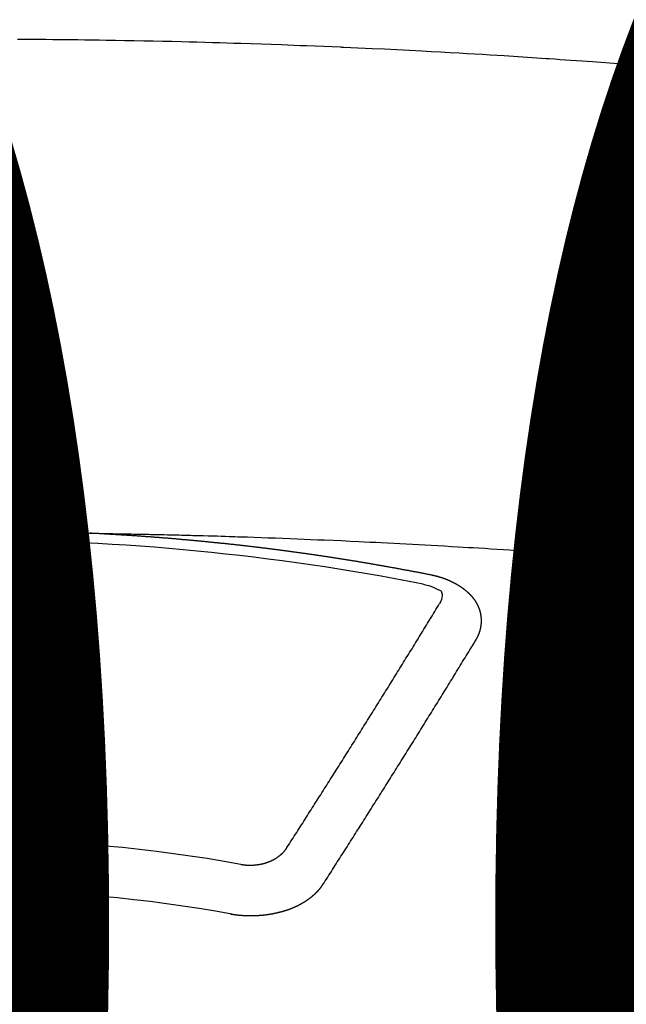
# Model space of a CAD drawing. Extents: x 0 to 26473, y -25 to 8845.
# Drawn here: x 2930 to 2938, y 6668 to 6681 of the extents above; entities that cross this region are included whole.
import ezdxf

# ---------------------------------------------------------------- set-up
doc = ezdxf.new("R2010")
doc.units = 0
doc.header["$LTSCALE"] = 50
doc.header["$MEASUREMENT"] = 0
doc.layers.get('0').update_dxf_attribs({"linetype": 'CONTINUOUS'})
doc.layers.get('DEFPOINTS').update_dxf_attribs({"color": 146, "linetype": 'CONTINUOUS'})
doc.layers.add('150-機器', color=8, linetype='CONTINUOUS')
doc.styles.add('KH001', font='txt')
doc.dimstyles.new('KH1xx015', dxfattribs={"dimscale": 10, "dimtxt": 3.8, "dimasz": 0.8, "dimexe": 0.3, "dimexo": 1.2, "dimgap": 0.5, "dimtad": 3, "dimdec": 1, "dimdsep": 46, "dimlunit": 6, "dimtxsty": 'KH001', "dimblk": 'DOT', "dimcen": 1, "dimdle": 1, "dimclrd": 256, "dimclre": 256, "dimclrt": 256, "dimadec": 0, "dimazin": 0, "dimtfac": 1, "dimtdec": 1, "dimtix": 1, "dimtmove": 2, "dimatfit": 3, "dimldrblk": 'CLOSEDBLANK', "dimfxl": 1, "dimtolj": 1, "dimtzin": 0, "dimlwd": -1, "dimlwe": -1, "dimarcsym": 0})

# ---------------------------------------------------------------- blocks, each defined once
blk = doc.blocks.new('F402_H')
at = {"layer": '150-機器', "color": 13, "linetype": 'Continuous'}
for points in [[(8.732, -259.901), (8.619, -259.893), (8.506, -259.884), (8.393, -259.876), (8.28, -259.867), (8.209, -259.862), (8.137, -259.857), (8.065, -259.852), (7.993, -259.847), (7.921, -259.842), (7.849, -259.837), (7.777, -259.832), (7.705, -259.827), (7.695, -259.826), (7.684, -259.825), (7.674, -259.824), (7.664, -259.824), (7.478, -259.811), (7.293, -259.798), (7.107, -259.787), (6.921, -259.776), (6.818, -259.77), (6.715, -259.764), (6.611, -259.758), (6.508, -259.752), (6.384, -259.745), (6.26, -259.738), (6.136, -259.731), (6.011, -259.724), (5.846, -259.715), (5.68, -259.707), (5.515, -259.699), (5.349, -259.691), (5.256, -259.687), (5.162, -259.683), (5.069, -259.678), (4.975, -259.674), (4.965, -259.674), (4.955, -259.673), (4.945, -259.673), (4.934, -259.672), (4.82, -259.667), (4.706, -259.662), (4.592, -259.658), (4.477, -259.654), (4.394, -259.651), (4.311, -259.648), (4.228, -259.644), (4.145, -259.641), (4.01, -259.636), (3.875, -259.632), (3.74, -259.627), (3.605, -259.623), (3.511, -259.62), (3.417, -259.617), (3.324, -259.614), (3.23, -259.611), (3.126, -259.608), (3.022, -259.605), (2.918, -259.603), (2.814, -259.6), (2.689, -259.597), (2.564, -259.594), (2.439, -259.592), (2.314, -259.589), (2.189, -259.587), (2.064, -259.584), (1.939, -259.582), (1.814, -259.58), (1.72, -259.579), (1.626, -259.578), (1.532, -259.576), (1.439, -259.575), (1.355, -259.574), (1.272, -259.573), (1.189, -259.572), (1.105, -259.571), (1.011, -259.57), (0.917, -259.57), (0.823, -259.569), (0.729, -259.568), (0.636, -259.568)], [(0.66, -266.101), (0.666, -266.101), (0.673, -266.101), (0.68, -266.101), (0.687, -266.102), (0.693, -266.102), (0.7, -266.102), (0.707, -266.102), (0.713, -266.102), (0.72, -266.102), (0.727, -266.102), (0.734, -266.103), (0.74, -266.103), (0.747, -266.103), (0.754, -266.103), (0.76, -266.103), (0.767, -266.103), (0.774, -266.104), (0.781, -266.104), (0.787, -266.104), (0.794, -266.104), (0.801, -266.104), (0.806, -266.105), (0.813, -266.105), (0.82, -266.105), (0.826, -266.105), (0.833, -266.105), (0.84, -266.105), (0.847, -266.106), (0.853, -266.106), (0.86, -266.106), (0.867, -266.106), (0.873, -266.106), (0.88, -266.107), (0.887, -266.107), (0.894, -266.107), (0.9, -266.107), (0.907, -266.107), (0.914, -266.108), (0.92, -266.108), (0.927, -266.108), (0.934, -266.108), (0.941, -266.108), (0.947, -266.109), (0.954, -266.109), (0.961, -266.109), (0.967, -266.109), (0.974, -266.109), (0.981, -266.11), (0.987, -266.11), (0.994, -266.11), (1.001, -266.11), (1.008, -266.11), (1.014, -266.111), (1.021, -266.111), (1.028, -266.111), (1.034, -266.111), (1.041, -266.112), (1.048, -266.112), (1.054, -266.112), (1.061, -266.112), (1.068, -266.113), (1.075, -266.113), (1.081, -266.113), (1.088, -266.113), (1.095, -266.114), (1.101, -266.114), (1.108, -266.114), (1.115, -266.114), (1.122, -266.115), (1.128, -266.115), (1.135, -266.115), (1.142, -266.115), (1.148, -266.116), (1.155, -266.116), (1.162, -266.116), (1.168, -266.116), (1.175, -266.117), (1.181, -266.117), (1.188, -266.117), (1.194, -266.117), (1.201, -266.118), (1.208, -266.118), (1.214, -266.118), (1.221, -266.118), (1.228, -266.119), (1.234, -266.119), (1.241, -266.119), (1.248, -266.12), (1.254, -266.12), (1.261, -266.12), (1.268, -266.12), (1.275, -266.121), (1.281, -266.121), (1.288, -266.121), (1.295, -266.122), (1.301, -266.122), (1.308, -266.122), (1.315, -266.123), (1.321, -266.123), (1.328, -266.123), (1.335, -266.123), (1.342, -266.124), (1.348, -266.124), (1.355, -266.124), (1.362, -266.125), (1.368, -266.125), (1.375, -266.125), (1.382, -266.126), (1.388, -266.126), (1.395, -266.126), (1.402, -266.127), (1.408, -266.127), (1.415, -266.127), (1.422, -266.128), (1.429, -266.128), (1.435, -266.128), (1.442, -266.128), (1.449, -266.129), (1.455, -266.129), (1.462, -266.129), (1.469, -266.13), (1.475, -266.13), (1.482, -266.13), (1.489, -266.131), (1.495, -266.131), (1.502, -266.131), (1.509, -266.132), (1.516, -266.132), (1.522, -266.132), (1.529, -266.133), (1.536, -266.133), (1.542, -266.133), (1.549, -266.134), (1.556, -266.134), (1.561, -266.134), (1.568, -266.135), (1.575, -266.135), (1.581, -266.135), (1.588, -266.136), (1.595, -266.136), (1.602, -266.136)], [(1.595, -266.136), (1.673, -266.137), (1.75, -266.139), (1.828, -266.14), (1.905, -266.142), (1.958, -266.143), (2.011, -266.144), (2.064, -266.145), (2.117, -266.146), (2.147, -266.146), (2.178, -266.147), (2.208, -266.147), (2.238, -266.148), (2.269, -266.148), (2.299, -266.149), (2.329, -266.149), (2.359, -266.15), (2.382, -266.15), (2.404, -266.151), (2.427, -266.151), (2.45, -266.152), (2.495, -266.153), (2.541, -266.154), (2.587, -266.155), (2.632, -266.156), (2.655, -266.156), (2.678, -266.157), (2.7, -266.157), (2.723, -266.158), (2.753, -266.158), (2.783, -266.159), (2.814, -266.16), (2.844, -266.161), (2.874, -266.162), (2.905, -266.163), (2.935, -266.164), (2.966, -266.165), (3.034, -266.167), (3.102, -266.168), (3.17, -266.17), (3.238, -266.172), (3.291, -266.173), (3.343, -266.175), (3.396, -266.177), (3.449, -266.179), (3.488, -266.18), (3.527, -266.181), (3.566, -266.182), (3.605, -266.183), (3.694, -266.186), (3.784, -266.189), (3.873, -266.192), (3.963, -266.196), (4.061, -266.199), (4.159, -266.203), (4.258, -266.207), (4.356, -266.211), (4.446, -266.214), (4.537, -266.218), (4.627, -266.222), (4.718, -266.226), (4.831, -266.23), (4.944, -266.235), (5.057, -266.24), (5.171, -266.246), (5.246, -266.249), (5.321, -266.253), (5.397, -266.257), (5.472, -266.261), (5.555, -266.265), (5.637, -266.269), (5.72, -266.273), (5.803, -266.277), (5.886, -266.282), (5.969, -266.286), (6.051, -266.291), (6.134, -266.295), (6.224, -266.301), (6.314, -266.306), (6.404, -266.311), (6.494, -266.316), (6.562, -266.32), (6.629, -266.324), (6.697, -266.328), (6.764, -266.332), (6.847, -266.337), (6.929, -266.343), (7.012, -266.348), (7.095, -266.353), (7.177, -266.359), (7.259, -266.364), (7.341, -266.37), (7.424, -266.375), (7.506, -266.381), (7.588, -266.387), (7.671, -266.392), (7.753, -266.398), (7.835, -266.404), (7.917, -266.41), (8, -266.416), (8.082, -266.422), (8.156, -266.428), (8.231, -266.434), (8.306, -266.439), (8.38, -266.445), (8.44, -266.45), (8.499, -266.454), (8.559, -266.458), (8.619, -266.463), (8.693, -266.469), (8.767, -266.475)], [(6.135, -266.693), (6.125, -266.691), (6.116, -266.689), (6.107, -266.687), (6.098, -266.685), (6.089, -266.684), (6.079, -266.682), (6.07, -266.68), (6.061, -266.678), (6.052, -266.676), (6.043, -266.674), (6.033, -266.673), (6.024, -266.671), (6.015, -266.669), (6.006, -266.667), (5.997, -266.665), (5.987, -266.664), (5.979, -266.662), (5.97, -266.66), (5.961, -266.658), (5.951, -266.656), (5.942, -266.655), (5.933, -266.653), (5.924, -266.651), (5.915, -266.65), (5.905, -266.649), (5.896, -266.647), (5.887, -266.645), (5.878, -266.643), (5.868, -266.641), (5.859, -266.64), (5.85, -266.638), (5.841, -266.636), (5.832, -266.634), (5.822, -266.633), (5.813, -266.631), (5.804, -266.629), (5.795, -266.627), (5.785, -266.626), (5.776, -266.624), (5.767, -266.622), (5.758, -266.621), (5.748, -266.619), (5.739, -266.617), (5.73, -266.615), (5.721, -266.614), (5.711, -266.612), (5.702, -266.61), (5.693, -266.609), (5.683, -266.607), (5.674, -266.605), (5.665, -266.603), (5.656, -266.602), (5.646, -266.6), (5.637, -266.598), (5.628, -266.597), (5.619, -266.595), (5.609, -266.593), (5.601, -266.592), (5.592, -266.59), (5.582, -266.588), (5.573, -266.587), (5.564, -266.585), (5.555, -266.583), (5.545, -266.582), (5.536, -266.58), (5.527, -266.578), (5.517, -266.577), (5.508, -266.575), (5.499, -266.573), (5.49, -266.572), (5.48, -266.57), (5.471, -266.568), (5.462, -266.567), (5.452, -266.565), (5.443, -266.564), (5.434, -266.562), (5.424, -266.56), (5.415, -266.559), (5.406, -266.557), (5.397, -266.555), (5.387, -266.554), (5.378, -266.552), (5.369, -266.551), (5.359, -266.549), (5.35, -266.547), (5.341, -266.546), (5.331, -266.544), (5.322, -266.543), (5.313, -266.541), (5.303, -266.539), (5.294, -266.538), (5.285, -266.536), (5.275, -266.535), (5.266, -266.533), (5.257, -266.532), (5.247, -266.53), (5.238, -266.528), (5.229, -266.527), (5.22, -266.525), (5.211, -266.524), (5.202, -266.522), (5.192, -266.521), (5.183, -266.519), (5.174, -266.517), (5.164, -266.516), (5.155, -266.514), (5.146, -266.513), (5.136, -266.511), (5.127, -266.51), (5.118, -266.508), (5.108, -266.507), (5.099, -266.505), (5.089, -266.504), (5.08, -266.502), (5.071, -266.501), (5.061, -266.499), (5.052, -266.498), (5.043, -266.496), (5.033, -266.495), (5.024, -266.493), (5.015, -266.492), (5.005, -266.49), (4.996, -266.489), (4.986, -266.487), (4.977, -266.486), (4.968, -266.484), (4.958, -266.483), (4.949, -266.481), (4.94, -266.48), (4.93, -266.478), (4.921, -266.477), (4.911, -266.475), (4.902, -266.474), (4.893, -266.472), (4.883, -266.471), (4.874, -266.469), (4.864, -266.468), (4.855, -266.466), (4.847, -266.465), (4.837, -266.464), (4.828, -266.462), (4.818, -266.461), (4.809, -266.459), (4.8, -266.458), (4.79, -266.456), (4.781, -266.455), (4.771, -266.453), (4.762, -266.452), (4.753, -266.451), (4.743, -266.449), (4.734, -266.448), (4.724, -266.446), (4.715, -266.445), (4.706, -266.444), (4.696, -266.442), (4.687, -266.441), (4.677, -266.439), (4.668, -266.438), (4.659, -266.437), (4.649, -266.435), (4.64, -266.434), (4.63, -266.432), (4.621, -266.431), (4.611, -266.43), (4.602, -266.428), (4.593, -266.427), (4.583, -266.425), (4.574, -266.424), (4.564, -266.423), (4.555, -266.421), (4.545, -266.42), (4.536, -266.419), (4.527, -266.417), (4.517, -266.416), (4.508, -266.415), (4.498, -266.413), (4.489, -266.412), (4.479, -266.411), (4.471, -266.409), (4.461, -266.408), (4.452, -266.407), (4.443, -266.405), (4.433, -266.404), (4.424, -266.403), (4.414, -266.401), (4.405, -266.4), (4.395, -266.399), (4.386, -266.397), (4.376, -266.396), (4.367, -266.395), (4.357, -266.393), (4.348, -266.392), (4.339, -266.391), (4.329, -266.389), (4.32, -266.388), (4.31, -266.387), (4.301, -266.386), (4.291, -266.384), (4.282, -266.383), (4.272, -266.382), (4.263, -266.38), (4.253, -266.379), (4.244, -266.378), (4.234, -266.377), (4.225, -266.375), (4.215, -266.374), (4.206, -266.373), (4.197, -266.372), (4.187, -266.37), (4.178, -266.369), (4.168, -266.368), (4.159, -266.367), (4.149, -266.365), (4.14, -266.364), (4.13, -266.363), (4.121, -266.362), (4.111, -266.36), (4.102, -266.359), (4.093, -266.358), (4.084, -266.357), (4.074, -266.355), (4.065, -266.354), (4.055, -266.353), (4.046, -266.352), (4.036, -266.351), (4.027, -266.349), (4.017, -266.348), (4.008, -266.347), (3.998, -266.346), (3.989, -266.345), (3.979, -266.343), (3.97, -266.342), (3.96, -266.341), (3.951, -266.34), (3.941, -266.339), (3.932, -266.337), (3.922, -266.336), (3.913, -266.335), (3.903, -266.334), (3.894, -266.333), (3.884, -266.332), (3.875, -266.33), (3.865, -266.329), (3.856, -266.328), (3.846, -266.327), (3.837, -266.326), (3.827, -266.325), (3.817, -266.323), (3.808, -266.322), (3.798, -266.321), (3.789, -266.32), (3.779, -266.319), (3.77, -266.318), (3.76, -266.317), (3.751, -266.316), (3.741, -266.314), (3.732, -266.313), (3.722, -266.312), (3.714, -266.311), (3.704, -266.31), (3.695, -266.309), (3.685, -266.308), (3.676, -266.307), (3.666, -266.306), (3.656, -266.304), (3.647, -266.303), (3.637, -266.302), (3.628, -266.301), (3.618, -266.3), (3.609, -266.299), (3.599, -266.298), (3.59, -266.297), (3.58, -266.296), (3.571, -266.295), (3.561, -266.294), (3.551, -266.293), (3.542, -266.291), (3.532, -266.29), (3.523, -266.289), (3.513, -266.288), (3.504, -266.287), (3.494, -266.286), (3.485, -266.285), (3.475, -266.284), (3.465, -266.283), (3.456, -266.282), (3.446, -266.281), (3.437, -266.28), (3.427, -266.279), (3.418, -266.278), (3.408, -266.277), (3.399, -266.276), (3.389, -266.275), (3.379, -266.274), (3.37, -266.273), (3.36, -266.273), (3.351, -266.272), (3.342, -266.271), (3.333, -266.27), (3.323, -266.269), (3.313, -266.268), (3.304, -266.267), (3.294, -266.266), (3.285, -266.265), (3.275, -266.264), (3.266, -266.263), (3.256, -266.262), (3.246, -266.261), (3.237, -266.26), (3.227, -266.259), (3.218, -266.258), (3.208, -266.257), (3.199, -266.256), (3.189, -266.255), (3.179, -266.254), (3.17, -266.253), (3.16, -266.252), (3.151, -266.251), (3.141, -266.25), (3.131, -266.249), (3.122, -266.248), (3.112, -266.248), (3.103, -266.247), (3.093, -266.246), (3.083, -266.245), (3.074, -266.244), (3.064, -266.243), (3.055, -266.242), (3.045, -266.241), (3.035, -266.24), (3.026, -266.239), (3.016, -266.238), (3.007, -266.237), (2.997, -266.237), (2.987, -266.236), (2.978, -266.235), (2.968, -266.234), (2.96, -266.233), (2.95, -266.232), (2.94, -266.231), (2.931, -266.23), (2.921, -266.229), (2.912, -266.229), (2.902, -266.228), (2.892, -266.227), (2.883, -266.226), (2.873, -266.225), (2.864, -266.224), (2.854, -266.223), (2.844, -266.223), (2.835, -266.222), (2.825, -266.221), (2.815, -266.22), (2.806, -266.219), (2.796, -266.218), (2.787, -266.217), (2.777, -266.217), (2.767, -266.216), (2.758, -266.215), (2.748, -266.214), (2.739, -266.213), (2.729, -266.212), (2.719, -266.212), (2.71, -266.211), (2.7, -266.21), (2.69, -266.209), (2.681, -266.208), (2.671, -266.208), (2.662, -266.207), (2.652, -266.206), (2.642, -266.205), (2.633, -266.204), (2.623, -266.204), (2.613, -266.203), (2.604, -266.202), (2.594, -266.201), (2.585, -266.201), (2.576, -266.2), (2.566, -266.199), (2.557, -266.198), (2.547, -266.197), (2.537, -266.197), (2.528, -266.196), (2.518, -266.195), (2.508, -266.194), (2.499, -266.194), (2.489, -266.193), (2.479, -266.192), (2.47, -266.191), (2.46, -266.191), (2.451, -266.19), (2.441, -266.189), (2.431, -266.188), (2.422, -266.188), (2.412, -266.187), (2.402, -266.186), (2.393, -266.186), (2.383, -266.185), (2.373, -266.184), (2.364, -266.183), (2.354, -266.183), (2.344, -266.182), (2.335, -266.181), (2.325, -266.181), (2.315, -266.18), (2.306, -266.179), (2.296, -266.178), (2.287, -266.178), (2.277, -266.177), (2.267, -266.176), (2.258, -266.176), (2.248, -266.175), (2.238, -266.174), (2.229, -266.174), (2.219, -266.173), (2.21, -266.172), (2.201, -266.172), (2.191, -266.171), (2.181, -266.17), (2.172, -266.17), (2.162, -266.169), (2.152, -266.168), (2.143, -266.168), (2.133, -266.167), (2.123, -266.166), (2.114, -266.166), (2.104, -266.165), (2.094, -266.165), (2.085, -266.164), (2.075, -266.163), (2.065, -266.163), (2.056, -266.162), (2.046, -266.161), (2.036, -266.161), (2.027, -266.16), (2.017, -266.16), (2.007, -266.159), (1.998, -266.158), (1.988, -266.158), (1.978, -266.157), (1.969, -266.157), (1.959, -266.156), (1.949, -266.156), (1.94, -266.155), (1.93, -266.154), (1.92, -266.154), (1.911, -266.153), (1.901, -266.153), (1.891, -266.152), (1.881, -266.152), (1.872, -266.151), (1.862, -266.15), (1.852, -266.15), (1.843, -266.149), (1.834, -266.149), (1.824, -266.148), (1.815, -266.148), (1.805, -266.147), (1.795, -266.147), (1.786, -266.146), (1.776, -266.146), (1.766, -266.145), (1.757, -266.145), (1.747, -266.144), (1.737, -266.143), (1.728, -266.143), (1.718, -266.142), (1.708, -266.142), (1.698, -266.141), (1.689, -266.141), (1.679, -266.14), (1.669, -266.14), (1.66, -266.139), (1.65, -266.139), (1.64, -266.138), (1.631, -266.138), (1.621, -266.137), (1.611, -266.137), (1.602, -266.136)], [(6.73, -267.557), (6.731, -267.555), (6.732, -267.553), (6.733, -267.551), (6.735, -267.549), (6.735, -267.546), (6.736, -267.544), (6.737, -267.542), (6.738, -267.54), (6.74, -267.538), (6.741, -267.536), (6.742, -267.534), (6.743, -267.531), (6.744, -267.529), (6.745, -267.527), (6.747, -267.525), (6.748, -267.523), (6.749, -267.521), (6.75, -267.518), (6.751, -267.516), (6.752, -267.514), (6.753, -267.512), (6.754, -267.51), (6.755, -267.508), (6.756, -267.505), (6.758, -267.503), (6.759, -267.501), (6.76, -267.499), (6.761, -267.497), (6.762, -267.494), (6.763, -267.492), (6.764, -267.49), (6.765, -267.488), (6.765, -267.486), (6.766, -267.484), (6.767, -267.481), (6.768, -267.479), (6.769, -267.477), (6.77, -267.475), (6.771, -267.472), (6.772, -267.47), (6.772, -267.468), (6.773, -267.466), (6.774, -267.464), (6.775, -267.461), (6.776, -267.459), (6.776, -267.457), (6.777, -267.455), (6.778, -267.453), (6.779, -267.45), (6.779, -267.448), (6.78, -267.446), (6.781, -267.444), (6.782, -267.441), (6.782, -267.439), (6.783, -267.437), (6.784, -267.435), (6.784, -267.432), (6.785, -267.43), (6.785, -267.428), (6.786, -267.426), (6.787, -267.423), (6.787, -267.421), (6.788, -267.419), (6.788, -267.417), (6.789, -267.414), (6.79, -267.412), (6.79, -267.41), (6.791, -267.408), (6.791, -267.405), (6.792, -267.403), (6.792, -267.402), (6.793, -267.4), (6.793, -267.397), (6.794, -267.395), (6.794, -267.393), (6.794, -267.391), (6.795, -267.388), (6.795, -267.386), (6.796, -267.384), (6.796, -267.382), (6.797, -267.379), (6.797, -267.377), (6.797, -267.375), (6.798, -267.373), (6.798, -267.37), (6.798, -267.368), (6.799, -267.366), (6.799, -267.364), (6.799, -267.361), (6.8, -267.359), (6.8, -267.357), (6.8, -267.355), (6.8, -267.352), (6.801, -267.35), (6.801, -267.348), (6.801, -267.346), (6.801, -267.343), (6.802, -267.341), (6.802, -267.339), (6.802, -267.337), (6.802, -267.334), (6.802, -267.332), (6.802, -267.33), (6.803, -267.328), (6.803, -267.325), (6.803, -267.323), (6.803, -267.321), (6.803, -267.319), (6.803, -267.316), (6.803, -267.314), (6.803, -267.312), (6.803, -267.309), (6.803, -267.307), (6.803, -267.305), (6.803, -267.303), (6.803, -267.3), (6.803, -267.298), (6.803, -267.296), (6.803, -267.294), (6.803, -267.291), (6.803, -267.289), (6.803, -267.287), (6.803, -267.285), (6.803, -267.282), (6.803, -267.28), (6.803, -267.278), (6.803, -267.276), (6.802, -267.273), (6.802, -267.271), (6.802, -267.269), (6.802, -267.267), (6.802, -267.264), (6.802, -267.262), (6.801, -267.26), (6.801, -267.258), (6.801, -267.255), (6.801, -267.253), (6.801, -267.251), (6.8, -267.249), (6.8, -267.246), (6.8, -267.244), (6.8, -267.242), (6.799, -267.24), (6.799, -267.237), (6.799, -267.235), (6.798, -267.233), (6.798, -267.231), (6.798, -267.228), (6.797, -267.226), (6.797, -267.224), (6.796, -267.222), (6.796, -267.219), (6.796, -267.217), (6.795, -267.215), (6.795, -267.213), (6.794, -267.211), (6.794, -267.208), (6.793, -267.206), (6.793, -267.204), (6.793, -267.202), (6.792, -267.199), (6.792, -267.197), (6.791, -267.195), (6.791, -267.193), (6.79, -267.191), (6.789, -267.188), (6.789, -267.186), (6.788, -267.184), (6.788, -267.182), (6.787, -267.179), (6.787, -267.177), (6.786, -267.175), (6.785, -267.173), (6.785, -267.171), (6.784, -267.168), (6.783, -267.166), (6.783, -267.164), (6.782, -267.162), (6.781, -267.16), (6.781, -267.157), (6.78, -267.155), (6.779, -267.153), (6.778, -267.151), (6.778, -267.149), (6.777, -267.147), (6.776, -267.144), (6.775, -267.142), (6.775, -267.14), (6.774, -267.138), (6.773, -267.136), (6.772, -267.133), (6.771, -267.131), (6.77, -267.129), (6.77, -267.127), (6.769, -267.125), (6.768, -267.123), (6.767, -267.12), (6.766, -267.118), (6.765, -267.116), (6.764, -267.114), (6.763, -267.112), (6.762, -267.11), (6.761, -267.108), (6.76, -267.105), (6.759, -267.103), (6.758, -267.101), (6.757, -267.099), (6.756, -267.097), (6.755, -267.095), (6.754, -267.093), (6.753, -267.091), (6.752, -267.088), (6.751, -267.086), (6.75, -267.084), (6.749, -267.082), (6.748, -267.08), (6.747, -267.078), (6.745, -267.076), (6.744, -267.074), (6.743, -267.072), (6.742, -267.07), (6.741, -267.067), (6.74, -267.065), (6.738, -267.063), (6.737, -267.061), (6.736, -267.059), (6.735, -267.057), (6.734, -267.055), (6.733, -267.053), (6.732, -267.051), (6.731, -267.049), (6.729, -267.047), (6.728, -267.045), (6.727, -267.043), (6.725, -267.041), (6.724, -267.039), (6.723, -267.037), (6.721, -267.034), (6.72, -267.032), (6.718, -267.03), (6.717, -267.028), (6.716, -267.026), (6.714, -267.025), (6.713, -267.023), (6.711, -267.021), (6.71, -267.019), (6.708, -267.017), (6.707, -267.015), (6.705, -267.013), (6.704, -267.011), (6.702, -267.009), (6.701, -267.007), (6.699, -267.005), (6.698, -267.003), (6.696, -267.002), (6.695, -267), (6.693, -266.998), (6.692, -266.996), (6.69, -266.994), (6.688, -266.992), (6.687, -266.99), (6.685, -266.988), (6.683, -266.986), (6.682, -266.984), (6.68, -266.982), (6.678, -266.98), (6.677, -266.978), (6.675, -266.976), (6.673, -266.974), (6.672, -266.972), (6.67, -266.971), (6.668, -266.969), (6.666, -266.967), (6.665, -266.965), (6.663, -266.963), (6.661, -266.961), (6.659, -266.959), (6.658, -266.957), (6.656, -266.956), (6.654, -266.954), (6.652, -266.952), (6.65, -266.95), (6.648, -266.948), (6.647, -266.946), (6.645, -266.944), (6.643, -266.943), (6.641, -266.941), (6.639, -266.939), (6.637, -266.937), (6.635, -266.935), (6.633, -266.933), (6.631, -266.932), (6.629, -266.93), (6.627, -266.928), (6.625, -266.926), (6.623, -266.924), (6.621, -266.923), (6.619, -266.921), (6.617, -266.919), (6.615, -266.917), (6.613, -266.916), (6.611, -266.914), (6.609, -266.912), (6.607, -266.91), (6.605, -266.909), (6.603, -266.907), (6.601, -266.905), (6.599, -266.903), (6.597, -266.902), (6.595, -266.9), (6.593, -266.898), (6.591, -266.897), (6.588, -266.895), (6.586, -266.893), (6.584, -266.891), (6.582, -266.89), (6.58, -266.888), (6.578, -266.886), (6.575, -266.885), (6.573, -266.883), (6.571, -266.881), (6.569, -266.88), (6.567, -266.878), (6.564, -266.876), (6.562, -266.875), (6.56, -266.873), (6.558, -266.871), (6.555, -266.87), (6.553, -266.868), (6.551, -266.867), (6.549, -266.865), (6.546, -266.863), (6.544, -266.862), (6.542, -266.86), (6.539, -266.859), (6.537, -266.857), (6.535, -266.855), (6.532, -266.854), (6.53, -266.852), (6.528, -266.851), (6.525, -266.849), (6.523, -266.848), (6.521, -266.846), (6.518, -266.844), (6.516, -266.843), (6.513, -266.841), (6.511, -266.84), (6.509, -266.838), (6.506, -266.837), (6.504, -266.835), (6.501, -266.834), (6.499, -266.832), (6.496, -266.831), (6.494, -266.829), (6.491, -266.828), (6.489, -266.826), (6.486, -266.825), (6.484, -266.823), (6.481, -266.822), (6.479, -266.821), (6.476, -266.819), (6.474, -266.818), (6.471, -266.816), (6.469, -266.815), (6.466, -266.813), (6.464, -266.812), (6.461, -266.81), (6.458, -266.809), (6.456, -266.808), (6.453, -266.806), (6.451, -266.805), (6.448, -266.803), (6.446, -266.802), (6.443, -266.801), (6.44, -266.799), (6.438, -266.798), (6.435, -266.797), (6.432, -266.795), (6.43, -266.794), (6.427, -266.793), (6.424, -266.791), (6.422, -266.79), (6.419, -266.789), (6.416, -266.787), (6.414, -266.786), (6.411, -266.785), (6.408, -266.783), (6.406, -266.782), (6.403, -266.781), (6.4, -266.78), (6.397, -266.778), (6.395, -266.777), (6.392, -266.776), (6.389, -266.774), (6.386, -266.773), (6.384, -266.772), (6.381, -266.771), (6.378, -266.77), (6.375, -266.768), (6.372, -266.767), (6.37, -266.766), (6.367, -266.765), (6.364, -266.763), (6.361, -266.762), (6.358, -266.761), (6.357, -266.76), (6.354, -266.759), (6.351, -266.758), (6.348, -266.756), (6.345, -266.755), (6.342, -266.754), (6.339, -266.753), (6.337, -266.752), (6.334, -266.751), (6.331, -266.75), (6.328, -266.748), (6.325, -266.747), (6.322, -266.746), (6.319, -266.745), (6.316, -266.744), (6.313, -266.743), (6.31, -266.742), (6.308, -266.741), (6.305, -266.74), (6.302, -266.739), (6.299, -266.738), (6.296, -266.737), (6.293, -266.736), (6.29, -266.735), (6.287, -266.734), (6.284, -266.733), (6.281, -266.731), (6.278, -266.73), (6.275, -266.729), (6.272, -266.729), (6.269, -266.728), (6.266, -266.727), (6.263, -266.726), (6.26, -266.725), (6.257, -266.724), (6.254, -266.723), (6.251, -266.722), (6.248, -266.721), (6.245, -266.72), (6.242, -266.719), (6.238, -266.718), (6.235, -266.717), (6.232, -266.716), (6.229, -266.716), (6.226, -266.715), (6.223, -266.714), (6.22, -266.713), (6.217, -266.712), (6.214, -266.711), (6.211, -266.711), (6.207, -266.71), (6.204, -266.709), (6.201, -266.708), (6.198, -266.707), (6.195, -266.707), (6.192, -266.706), (6.189, -266.705), (6.185, -266.704), (6.182, -266.704), (6.179, -266.703), (6.176, -266.702), (6.173, -266.701), (6.17, -266.701), (6.166, -266.7), (6.163, -266.699), (6.16, -266.698), (6.157, -266.698), (6.154, -266.697), (6.15, -266.696), (6.147, -266.695), (6.144, -266.695), (6.141, -266.694), (6.138, -266.693), (6.135, -266.693)], [(6.021, -266.811), (6.041, -266.817), (6.062, -266.822), (6.083, -266.827), (6.103, -266.833), (6.116, -266.837), (6.129, -266.841), (6.141, -266.845), (6.154, -266.85), (6.172, -266.857), (6.189, -266.866), (6.206, -266.874), (6.224, -266.883), (6.235, -266.888), (6.247, -266.894), (6.257, -266.9), (6.266, -266.908), (6.273, -266.919), (6.278, -266.933), (6.281, -266.948), (6.282, -266.963), (6.278, -266.992), (6.27, -267.02), (6.259, -267.047), (6.246, -267.073)], [(4.218, -270.316), (4.234, -270.291), (4.251, -270.266), (4.267, -270.241), (4.283, -270.216), (4.299, -270.191), (4.315, -270.166), (4.331, -270.141), (4.347, -270.116), (4.363, -270.091), (4.379, -270.066), (4.395, -270.041), (4.411, -270.016), (4.427, -269.991), (4.443, -269.966), (4.459, -269.941), (4.474, -269.916), (4.49, -269.891), (4.506, -269.865), (4.522, -269.84), (4.538, -269.815), (4.554, -269.79), (4.57, -269.765), (4.586, -269.739), (4.602, -269.714), (4.618, -269.689), (4.634, -269.665), (4.65, -269.639), (4.666, -269.614), (4.682, -269.589), (4.698, -269.563), (4.714, -269.538), (4.73, -269.513), (4.746, -269.488), (4.762, -269.462), (4.778, -269.437), (4.794, -269.412), (4.81, -269.386), (4.826, -269.361), (4.842, -269.335), (4.858, -269.31), (4.874, -269.286), (4.89, -269.26), (4.906, -269.235), (4.922, -269.209), (4.938, -269.184), (4.954, -269.159), (4.97, -269.133), (4.986, -269.108), (5.002, -269.082), (5.018, -269.057), (5.034, -269.031), (5.05, -269.006), (5.066, -268.98), (5.082, -268.955), (5.098, -268.929), (5.114, -268.905), (5.13, -268.879), (5.146, -268.854), (5.162, -268.828), (5.178, -268.802), (5.194, -268.777), (5.21, -268.751), (5.226, -268.726), (5.241, -268.7), (5.257, -268.674), (5.273, -268.649), (5.289, -268.623), (5.305, -268.598), (5.321, -268.572), (5.337, -268.546), (5.353, -268.522), (5.369, -268.496), (5.385, -268.47), (5.401, -268.445), (5.417, -268.419), (5.433, -268.393), (5.449, -268.367), (5.465, -268.342), (5.481, -268.316), (5.497, -268.29), (5.513, -268.264), (5.529, -268.239), (5.545, -268.213), (5.561, -268.187), (5.577, -268.161), (5.593, -268.136), (5.608, -268.111), (5.624, -268.085), (5.64, -268.059), (5.656, -268.033), (5.672, -268.007), (5.688, -267.981), (5.704, -267.956), (5.72, -267.93), (5.736, -267.904), (5.752, -267.878), (5.768, -267.852), (5.784, -267.826), (5.8, -267.8), (5.816, -267.775), (5.832, -267.749), (5.848, -267.723), (5.864, -267.697), (5.88, -267.672), (5.896, -267.646), (5.912, -267.62), (5.928, -267.594), (5.944, -267.568), (5.96, -267.542), (5.976, -267.516), (5.991, -267.49), (6.007, -267.464), (6.023, -267.437), (6.039, -267.411), (6.055, -267.386), (6.071, -267.36), (6.087, -267.334), (6.103, -267.308), (6.119, -267.282), (6.135, -267.256), (6.151, -267.23), (6.166, -267.204), (6.182, -267.178), (6.198, -267.151), (6.214, -267.125), (6.23, -267.099), (6.246, -267.073)], [(4.695, -270.81), (4.711, -270.786), (4.727, -270.761), (4.743, -270.736), (4.759, -270.711), (4.776, -270.686), (4.792, -270.661), (4.808, -270.635), (4.824, -270.61), (4.84, -270.585), (4.855, -270.56), (4.871, -270.535), (4.887, -270.509), (4.903, -270.484), (4.919, -270.459), (4.935, -270.434), (4.951, -270.41), (4.968, -270.384), (4.984, -270.359), (5, -270.334), (5.016, -270.308), (5.032, -270.283), (5.048, -270.258), (5.064, -270.232), (5.08, -270.207), (5.096, -270.182), (5.112, -270.156), (5.128, -270.131), (5.144, -270.106), (5.16, -270.08), (5.177, -270.055), (5.193, -270.031), (5.209, -270.005), (5.225, -269.98), (5.24, -269.954), (5.256, -269.929), (5.272, -269.904), (5.288, -269.878), (5.304, -269.853), (5.32, -269.827), (5.336, -269.802), (5.352, -269.776), (5.368, -269.751), (5.385, -269.725), (5.401, -269.7), (5.417, -269.674), (5.433, -269.65), (5.449, -269.624), (5.465, -269.599), (5.481, -269.573), (5.497, -269.548), (5.513, -269.522), (5.529, -269.496), (5.545, -269.471), (5.561, -269.445), (5.577, -269.42), (5.593, -269.394), (5.608, -269.368), (5.625, -269.343), (5.641, -269.317), (5.657, -269.291), (5.673, -269.267), (5.689, -269.241), (5.705, -269.215), (5.721, -269.19), (5.737, -269.164), (5.753, -269.138), (5.769, -269.113), (5.785, -269.087), (5.801, -269.061), (5.817, -269.035), (5.833, -269.01), (5.849, -268.984), (5.865, -268.958), (5.881, -268.932), (5.898, -268.908), (5.914, -268.882), (5.93, -268.856), (5.946, -268.83), (5.962, -268.804), (5.978, -268.778), (5.993, -268.753), (6.009, -268.727), (6.025, -268.701), (6.041, -268.675), (6.057, -268.649), (6.073, -268.623), (6.089, -268.597), (6.105, -268.571), (6.121, -268.546), (6.137, -268.521), (6.153, -268.495), (6.169, -268.469), (6.185, -268.443), (6.202, -268.417), (6.218, -268.391), (6.234, -268.365), (6.25, -268.339), (6.266, -268.313), (6.282, -268.287), (6.298, -268.261), (6.314, -268.235), (6.33, -268.209), (6.346, -268.183), (6.361, -268.157), (6.377, -268.132), (6.393, -268.106), (6.409, -268.08), (6.425, -268.053), (6.441, -268.027), (6.457, -268.001), (6.473, -267.975), (6.489, -267.949), (6.505, -267.923), (6.521, -267.897), (6.537, -267.871), (6.553, -267.844), (6.569, -267.818), (6.586, -267.792), (6.602, -267.767), (6.618, -267.741), (6.634, -267.715), (6.65, -267.688), (6.666, -267.662), (6.682, -267.636), (6.698, -267.61), (6.714, -267.583), (6.73, -267.557)], [(3.605, -270.541), (3.609, -270.541), (3.613, -270.542), (3.616, -270.543), (3.62, -270.543), (3.624, -270.544), (3.628, -270.544), (3.631, -270.545), (3.635, -270.546), (3.639, -270.546), (3.642, -270.546), (3.646, -270.547), (3.65, -270.547), (3.654, -270.548), (3.658, -270.548), (3.661, -270.549), (3.665, -270.549), (3.669, -270.549), (3.673, -270.55), (3.677, -270.55), (3.68, -270.55), (3.684, -270.55), (3.688, -270.551), (3.692, -270.551), (3.696, -270.551), (3.7, -270.551), (3.704, -270.551), (3.707, -270.551), (3.711, -270.552), (3.715, -270.552), (3.719, -270.552), (3.722, -270.552), (3.726, -270.552), (3.73, -270.552), (3.733, -270.552), (3.737, -270.552), (3.741, -270.552), (3.745, -270.552), (3.749, -270.552), (3.753, -270.551), (3.757, -270.551), (3.761, -270.551), (3.764, -270.551), (3.768, -270.551), (3.772, -270.551), (3.776, -270.55), (3.78, -270.55), (3.784, -270.55), (3.788, -270.549), (3.791, -270.549), (3.795, -270.549), (3.799, -270.548), (3.803, -270.548), (3.807, -270.548), (3.811, -270.547), (3.815, -270.547), (3.818, -270.546), (3.822, -270.546), (3.826, -270.545), (3.83, -270.545), (3.834, -270.544), (3.838, -270.544), (3.841, -270.543), (3.845, -270.542), (3.849, -270.542), (3.853, -270.541), (3.857, -270.54), (3.86, -270.54), (3.864, -270.539), (3.868, -270.538), (3.872, -270.537), (3.875, -270.537), (3.879, -270.536), (3.883, -270.535), (3.887, -270.534), (3.89, -270.533), (3.894, -270.532), (3.898, -270.532), (3.902, -270.531), (3.905, -270.53), (3.909, -270.529), (3.913, -270.528), (3.916, -270.527), (3.92, -270.526), (3.924, -270.525), (3.927, -270.524), (3.931, -270.523), (3.934, -270.521), (3.938, -270.52), (3.942, -270.519), (3.945, -270.518), (3.949, -270.517), (3.952, -270.516), (3.956, -270.514), (3.96, -270.513), (3.963, -270.512), (3.967, -270.51), (3.97, -270.509), (3.974, -270.508), (3.977, -270.506), (3.981, -270.505), (3.984, -270.504), (3.988, -270.502), (3.991, -270.501), (3.994, -270.499), (3.998, -270.498), (4.001, -270.496), (4.005, -270.495), (4.008, -270.493), (4.011, -270.492), (4.015, -270.49), (4.018, -270.489), (4.022, -270.487), (4.025, -270.485), (4.028, -270.484), (4.031, -270.482), (4.035, -270.48), (4.038, -270.479), (4.041, -270.477), (4.044, -270.475), (4.048, -270.473), (4.051, -270.472), (4.054, -270.47), (4.057, -270.468), (4.06, -270.466), (4.063, -270.464), (4.066, -270.462), (4.069, -270.461), (4.073, -270.459), (4.076, -270.457), (4.079, -270.455), (4.082, -270.453), (4.085, -270.451), (4.088, -270.449), (4.091, -270.447), (4.093, -270.445), (4.096, -270.443), (4.098, -270.441), (4.101, -270.439), (4.104, -270.437), (4.107, -270.435), (4.11, -270.433), (4.112, -270.431), (4.115, -270.429), (4.118, -270.427), (4.121, -270.424), (4.123, -270.422), (4.126, -270.42), (4.129, -270.418), (4.131, -270.417), (4.134, -270.415), (4.136, -270.412), (4.139, -270.41), (4.142, -270.408), (4.144, -270.406), (4.147, -270.403), (4.149, -270.401), (4.152, -270.399), (4.154, -270.397), (4.156, -270.394), (4.159, -270.392), (4.161, -270.39), (4.163, -270.387), (4.166, -270.385), (4.168, -270.383), (4.17, -270.38), (4.172, -270.378), (4.175, -270.376), (4.177, -270.373), (4.179, -270.371), (4.181, -270.368), (4.183, -270.366), (4.185, -270.364), (4.187, -270.361), (4.189, -270.359), (4.191, -270.356), (4.193, -270.354), (4.195, -270.351), (4.197, -270.349), (4.199, -270.347), (4.2, -270.344), (4.202, -270.342), (4.204, -270.339), (4.206, -270.337), (4.207, -270.334), (4.209, -270.332), (4.211, -270.329), (4.212, -270.327), (4.214, -270.324), (4.215, -270.321), (4.217, -270.319), (4.218, -270.316)], [(3.464, -271.199), (3.467, -271.2), (3.471, -271.201), (3.474, -271.201), (3.478, -271.202), (3.481, -271.202), (3.485, -271.203), (3.488, -271.203), (3.491, -271.204), (3.495, -271.204), (3.498, -271.205), (3.502, -271.206), (3.505, -271.206), (3.509, -271.207), (3.512, -271.207), (3.516, -271.208), (3.519, -271.208), (3.523, -271.209), (3.526, -271.209), (3.53, -271.21), (3.533, -271.21), (3.537, -271.211), (3.54, -271.211), (3.544, -271.212), (3.547, -271.212), (3.551, -271.213), (3.554, -271.213), (3.558, -271.213), (3.561, -271.214), (3.565, -271.214), (3.568, -271.215), (3.572, -271.215), (3.575, -271.215), (3.579, -271.216), (3.582, -271.216), (3.586, -271.216), (3.589, -271.217), (3.593, -271.217), (3.597, -271.217), (3.6, -271.218), (3.604, -271.218), (3.607, -271.218), (3.611, -271.219), (3.614, -271.219), (3.618, -271.219), (3.621, -271.219), (3.625, -271.22), (3.629, -271.22), (3.632, -271.22), (3.636, -271.22), (3.639, -271.22), (3.643, -271.221), (3.646, -271.221), (3.65, -271.221), (3.654, -271.221), (3.657, -271.221), (3.661, -271.222), (3.664, -271.222), (3.668, -271.222), (3.672, -271.222), (3.675, -271.222), (3.679, -271.222), (3.682, -271.222), (3.686, -271.223), (3.69, -271.223), (3.693, -271.223), (3.697, -271.223), (3.7, -271.223), (3.704, -271.223), (3.707, -271.223), (3.711, -271.223), (3.715, -271.223), (3.718, -271.223), (3.721, -271.223), (3.724, -271.223), (3.728, -271.223), (3.732, -271.223), (3.735, -271.223), (3.739, -271.223), (3.743, -271.223), (3.746, -271.223), (3.75, -271.223), (3.753, -271.223), (3.757, -271.223), (3.761, -271.223), (3.764, -271.223), (3.768, -271.223), (3.771, -271.223), (3.775, -271.223), (3.779, -271.223), (3.782, -271.223), (3.786, -271.222), (3.789, -271.222), (3.793, -271.222), (3.797, -271.222), (3.8, -271.222), (3.804, -271.222), (3.807, -271.222), (3.811, -271.222), (3.815, -271.221), (3.818, -271.221), (3.822, -271.221), (3.825, -271.221), (3.829, -271.221), (3.833, -271.22), (3.836, -271.22), (3.84, -271.22), (3.843, -271.22), (3.847, -271.219), (3.851, -271.219), (3.854, -271.219), (3.858, -271.219), (3.861, -271.218), (3.865, -271.218), (3.868, -271.218), (3.872, -271.218), (3.876, -271.217), (3.879, -271.217), (3.883, -271.217), (3.886, -271.216), (3.89, -271.216), (3.894, -271.216), (3.897, -271.215), (3.901, -271.215), (3.904, -271.214), (3.908, -271.214), (3.911, -271.214), (3.915, -271.213), (3.919, -271.213), (3.922, -271.212), (3.926, -271.212), (3.929, -271.212), (3.933, -271.211), (3.936, -271.211), (3.94, -271.21), (3.943, -271.21), (3.947, -271.209), (3.951, -271.209), (3.954, -271.208), (3.958, -271.208), (3.961, -271.207), (3.965, -271.207), (3.968, -271.206), (3.972, -271.206), (3.975, -271.205), (3.979, -271.205), (3.982, -271.204), (3.986, -271.204), (3.989, -271.203), (3.993, -271.203), (3.996, -271.202), (4, -271.201), (4.003, -271.201), (4.007, -271.2), (4.01, -271.2), (4.014, -271.199), (4.017, -271.198), (4.021, -271.198), (4.024, -271.197), (4.028, -271.197), (4.031, -271.196), (4.035, -271.195), (4.038, -271.195), (4.042, -271.194), (4.045, -271.193), (4.049, -271.192), (4.052, -271.192), (4.056, -271.191), (4.059, -271.19), (4.063, -271.19), (4.066, -271.189), (4.07, -271.188), (4.073, -271.187), (4.076, -271.187), (4.08, -271.186), (4.083, -271.185), (4.087, -271.184), (4.09, -271.184), (4.094, -271.183), (4.097, -271.182), (4.099, -271.181), (4.103, -271.18), (4.106, -271.179), (4.11, -271.179), (4.113, -271.178), (4.116, -271.177), (4.12, -271.176), (4.123, -271.175), (4.126, -271.174), (4.13, -271.173), (4.133, -271.173), (4.137, -271.172), (4.14, -271.172), (4.143, -271.171), (4.147, -271.17), (4.15, -271.169), (4.153, -271.168), (4.157, -271.167), (4.16, -271.166), (4.163, -271.165), (4.167, -271.164), (4.17, -271.163), (4.173, -271.162), (4.176, -271.161), (4.18, -271.16), (4.183, -271.159), (4.186, -271.158), (4.19, -271.157), (4.193, -271.156), (4.196, -271.155), (4.199, -271.154), (4.203, -271.153), (4.206, -271.152), (4.209, -271.151), (4.212, -271.15), (4.216, -271.149), (4.219, -271.148), (4.222, -271.147), (4.225, -271.145), (4.228, -271.144), (4.232, -271.143), (4.235, -271.142), (4.238, -271.141), (4.241, -271.14), (4.244, -271.139), (4.247, -271.137), (4.251, -271.136), (4.254, -271.135), (4.257, -271.134), (4.26, -271.133), (4.263, -271.131), (4.266, -271.13), (4.269, -271.129), (4.272, -271.128), (4.276, -271.127), (4.279, -271.125), (4.282, -271.124), (4.285, -271.123), (4.288, -271.122), (4.291, -271.12), (4.294, -271.119), (4.297, -271.118), (4.3, -271.117), (4.303, -271.115), (4.306, -271.114), (4.309, -271.113), (4.312, -271.111), (4.315, -271.11), (4.318, -271.109), (4.321, -271.107), (4.324, -271.106), (4.327, -271.105), (4.33, -271.103), (4.333, -271.102), (4.336, -271.101), (4.339, -271.099), (4.342, -271.098), (4.345, -271.096), (4.348, -271.095), (4.351, -271.094), (4.354, -271.092), (4.357, -271.091), (4.36, -271.089), (4.362, -271.088), (4.365, -271.087), (4.368, -271.085), (4.371, -271.084), (4.374, -271.082), (4.377, -271.081), (4.38, -271.079), (4.382, -271.078), (4.385, -271.076), (4.388, -271.075), (4.391, -271.073), (4.394, -271.072), (4.397, -271.07), (4.399, -271.069), (4.402, -271.067), (4.405, -271.066), (4.408, -271.064), (4.41, -271.063), (4.413, -271.061), (4.416, -271.06), (4.419, -271.058), (4.421, -271.057), (4.424, -271.055), (4.427, -271.054), (4.43, -271.052), (4.432, -271.05), (4.435, -271.049), (4.438, -271.047), (4.44, -271.046), (4.443, -271.044), (4.446, -271.042), (4.448, -271.041), (4.451, -271.039), (4.453, -271.038), (4.456, -271.036), (4.459, -271.034), (4.461, -271.033), (4.464, -271.031), (4.466, -271.029), (4.469, -271.028), (4.472, -271.026), (4.474, -271.024), (4.476, -271.023), (4.478, -271.021), (4.481, -271.019), (4.483, -271.018), (4.486, -271.016), (4.488, -271.014), (4.491, -271.013), (4.493, -271.011), (4.496, -271.009), (4.498, -271.007), (4.501, -271.006), (4.503, -271.004), (4.506, -271.002), (4.508, -271), (4.51, -270.999), (4.513, -270.997), (4.515, -270.995), (4.518, -270.993), (4.52, -270.992), (4.522, -270.99), (4.525, -270.988), (4.527, -270.986), (4.529, -270.985), (4.532, -270.983), (4.534, -270.981), (4.536, -270.979), (4.539, -270.977), (4.541, -270.976), (4.543, -270.974), (4.546, -270.972), (4.548, -270.97), (4.55, -270.968), (4.552, -270.966), (4.555, -270.965), (4.557, -270.963), (4.559, -270.961), (4.561, -270.959), (4.563, -270.957), (4.566, -270.955), (4.568, -270.953), (4.57, -270.952), (4.572, -270.95), (4.574, -270.948), (4.576, -270.946), (4.579, -270.944), (4.581, -270.942), (4.583, -270.94), (4.585, -270.938), (4.587, -270.936), (4.589, -270.935), (4.591, -270.933), (4.593, -270.931), (4.595, -270.929), (4.597, -270.927), (4.599, -270.925), (4.601, -270.923), (4.603, -270.921), (4.605, -270.919), (4.607, -270.917), (4.609, -270.915), (4.611, -270.913), (4.613, -270.911), (4.615, -270.909), (4.617, -270.907), (4.619, -270.905), (4.621, -270.903), (4.623, -270.901), (4.625, -270.899), (4.627, -270.897), (4.629, -270.896), (4.63, -270.894), (4.632, -270.892), (4.634, -270.889), (4.636, -270.887), (4.638, -270.885), (4.64, -270.883), (4.641, -270.881), (4.643, -270.879), (4.645, -270.877), (4.647, -270.875), (4.648, -270.873), (4.65, -270.871), (4.652, -270.869), (4.654, -270.867), (4.655, -270.865), (4.657, -270.863), (4.659, -270.861), (4.66, -270.859), (4.662, -270.857), (4.663, -270.855), (4.665, -270.853), (4.667, -270.851), (4.668, -270.848), (4.67, -270.846), (4.671, -270.844), (4.673, -270.842), (4.674, -270.84), (4.676, -270.838), (4.677, -270.836), (4.679, -270.834), (4.68, -270.832), (4.682, -270.83), (4.683, -270.827), (4.685, -270.825), (4.686, -270.823), (4.688, -270.821), (4.689, -270.819), (4.691, -270.817), (4.692, -270.815), (4.694, -270.813), (4.695, -270.81)]]:
    blk.add_lwpolyline(points, dxfattribs=at)
for centre, radius, start, end in [((0, -297.518), 31.291, 78.8896, 101.1104), ((0, -290.362), 20.146, 79.6922, 100.3078), ((0, -290.362), 19.474, 79.6922, 100.3078)]:
    blk.add_arc(centre, radius, start, end, dxfattribs=at)
blk = doc.blocks.new('_Dot')
at = {"color": 0, "linetype": 'ByBlock', "lineweight": -2}
blk.add_line((-0.5, 0), (-1, 0), dxfattribs=at)
at = {"color": 0, "linetype": 'ByBlock', "const_width": 0.5}
blk.add_lwpolyline([(-0.25, 0, 1), (0.25, 0, 1)], format="xyb", close=True, dxfattribs=at)
blk = doc.blocks.new('*D62')
at = {"layer": 'DEFPOINTS', "transparency": 16777216}
for p, q in [((2439.52, 6381.942), (2439.52, 6647.703)), ((3339.52, 6381.942), (3339.52, 6647.703)), ((2447.52, 6644.703), (3331.52, 6644.703))]:
    blk.add_line(p, q, dxfattribs=at)
at = {"layer": 'DEFPOINTS', "color": 0, "transparency": 16777216}
for p in [(3339.52, 6644.703), (2439.52, 6369.942), (3339.52, 6369.942)]:
    blk.add_point(p, dxfattribs=at)
at = {"layer": 'DEFPOINTS', "transparency": 16777216, "xscale": 8, "yscale": 8, "zscale": 8, "rotation": 180}
blk.add_blockref('_Dot', (2439.52, 6644.703), dxfattribs=at)
at = {"layer": 'DEFPOINTS', "transparency": 16777216, "xscale": 8, "yscale": 8, "zscale": 8}
blk.add_blockref('_Dot', (3339.52, 6644.703), dxfattribs=at)
at = {"layer": 'DEFPOINTS', "transparency": 16777216, "insert": (2919.52, 6668.703), "char_height": 38, "attachment_point": 5, "style": 'KH001'}
blk.add_mtext('\\A1;900', dxfattribs=at)
blk = doc.blocks.new('_ClosedBlank')
at = {"color": 0, "linetype": 'ByBlock', "lineweight": -2}
for p, q in [((-1, 0.1667), (0, 0)), ((-1, 0.1667), (-1, -0.1667)), ((0, 0), (-1, -0.1667))]:
    blk.add_line(p, q, dxfattribs=at)

msp = doc.modelspace()

# ---------------------------------------------------------------- linework, layer by layer
at = {"layer": '150-機器', "color": 13}
for radius in [90.5, 80.5]:
    msp.add_circle((2929.52, 6734.942), radius, dxfattribs=at)

# ---------------------------------------------------------------- block references
at = {"layer": '150-機器'}
msp.add_blockref('F402_H', (2929.512, 6940.134), dxfattribs=at)

# ---------------------------------------------------------------- dimensions: what is measured, and where the dimension line sits
at = {"layer": 'DEFPOINTS'}
dim = msp.add_linear_dim(base=(3339.52, 6644.703), p1=(2439.52, 6369.942), p2=(3339.52, 6369.942), dimstyle='KH1xx015', dxfattribs=at)
dim.commit()
dim.dimension.update_dxf_attribs({"geometry": '*D62', "text_midpoint": (2919.52, 6668.703), "dimtype": 128})

doc.saveas('drawing.dxf')
